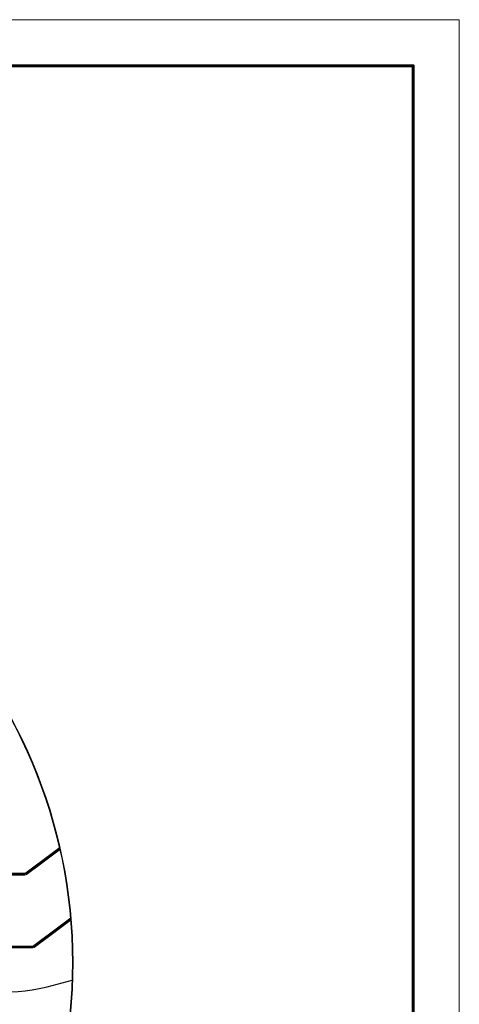
# Model space of a CAD drawing. Units: millimetres. Extents: x -3332883 to 40920555, y -16353787 to 591911.
# Drawn here: x 682364 to 688962, y 402008 to 416776 of the extents above; entities that cross this region are included whole.
import ezdxf

# ---------------------------------------------------------------- set-up
doc = ezdxf.new("R2010")
doc.units = ezdxf.units.MM
doc.layers.add('Shing2', color=90, linetype='Continuous')
doc.layers.add('черепица', color=101, linetype='Continuous')
doc.layers.add('Внутренняя рамка', color=7, linetype='Continuous', lineweight=60)
doc.layers.add('Граница чертежа на печать', color=7, linetype='Continuous', lineweight=15)

msp = doc.modelspace()

# ---------------------------------------------------------------- linework, layer by layer
for radius in [7702.215, 7697.687]:
    msp.add_circle((675458.017, 402633.551), radius)
at = {"layer": 'Shing2', "const_width": 44.217}
for points in [[(682450.758, 403959.33), (682964.726, 404342.98)], [(681735.765, 403959.33), (682450.758, 403959.33)], [(682568.37, 402867.632), (683129.209, 403286.27)], [(681853.377, 402867.632), (682568.37, 402867.632)]]:
    msp.add_lwpolyline(points, dxfattribs=at)
at = {"layer": 'Внутренняя рамка'}
msp.add_lwpolyline([(662665.489, 376362.364), (662665.489, 416083.954), (688269.998, 416083.954), (688269.998, 376362.364), (662665.489, 376362.364)], dxfattribs=at)
at = {"layer": 'Граница чертежа на печать'}
msp.add_lwpolyline([(659897.433, 375670.351), (659897.433, 416775.968), (688962.011, 416775.968), (688962.011, 375670.351), (659897.433, 375670.351)], dxfattribs=at)
at = {"layer": 'черепица', "color": 3, "linetype": 'Continuous', "ltscale": 10}
for p, q in [((682963.498, 404342.979), (682449.53, 403959.329)), ((682449.53, 403959.329), (681734.537, 403959.329)), ((683127.981, 403286.268), (682567.142, 402867.631)), ((682567.142, 402867.631), (681852.149, 402867.631))]:
    msp.add_line(p, q, dxfattribs=at)
msp.add_spline([(672130.976, 402555.233), (672341.656, 402463.273), (673342.117, 402444.635), (673951.091, 402363.874), (674659.492, 402196.14), (675914.728, 402239.627), (676936.678, 402350.33), (678022.172, 402430.262), (679175.271, 402536.763), (679977.391, 402401.156), (680816.286, 402301.757), (682553.409, 402227.202), (683151.193, 402370.044)], degree=3, dxfattribs=at)

doc.saveas('drawing.dxf')
